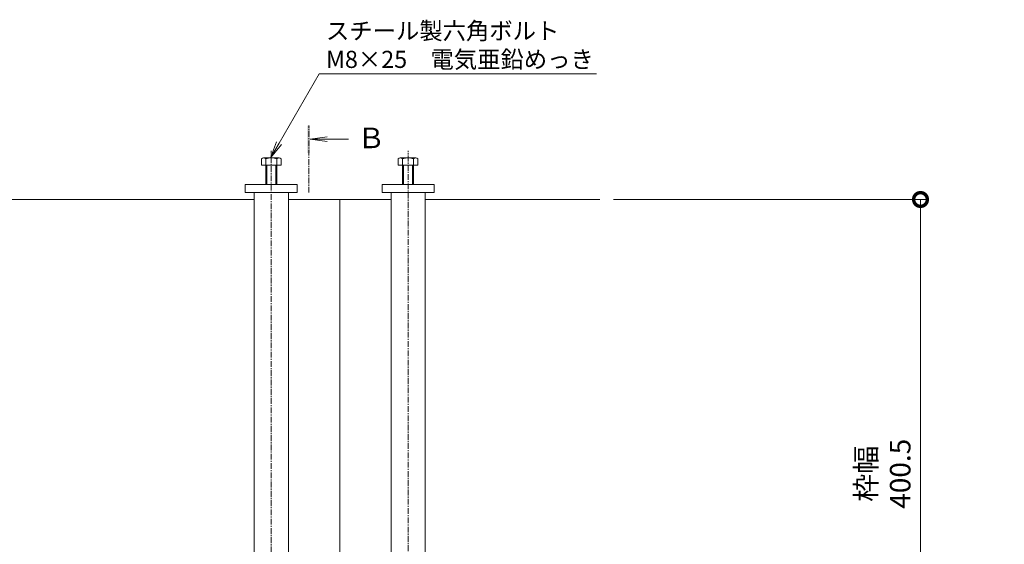
# Model space of a CAD drawing. Units: millimetres. Extents: x -1753 to 2032, y -1415 to 530.
# Drawn here: x -486 to 233, y -52 to 331 of the extents above; entities that cross this region are included whole.
import ezdxf
from ezdxf import colors
from ezdxf.entities.mleader import LeaderData, LeaderLine
from ezdxf.math import Vec2, Vec3

# ---------------------------------------------------------------- set-up
doc = ezdxf.new("R2010")
doc.units = ezdxf.units.MM
doc.linetypes.add('中心線（短）', pattern=[6.773333, 4.233333, -0.846667, 0.846667, -0.846667])
doc.layers.get('0').update_dxf_attribs({"lineweight": 9})
doc.layers.get('Defpoints').update_dxf_attribs({"lineweight": 9})
for name, color, linetype, lineweight in [('アンカー', 7, 'Continuous', 9), ('六角ボルト', 2, 'Continuous', 9), ('寸法 @ 5', 7, 'Continuous', 9), ('引出線', 7, 'Continuous', 9), ('枠', 7, 'Continuous', 9), ('矢視', 4, 'Continuous', 9), ('矢視 @ 5', 4, 'Continuous', 9), ('角パイプ（補強梁）', 7, 'Continuous', 9)]:
    doc.layers.add(name, color=color, linetype=linetype, lineweight=lineweight)
doc.styles.add('(K)MSゴシック', font='MS Gothic.ttf')
doc.styles.add('文字_異尺度_H2.5', font='MS Gothic.ttf', dxfattribs={"height": 2.5})
doc.styles.add('文字_異尺度_H3.0', font='MS Gothic.ttf', dxfattribs={"height": 3})
doc.dimstyles.new('KAD-1', dxfattribs={"dimtxt": 3, "dimasz": 4, "dimexe": 1, "dimexo": 2, "dimgap": 1, "dimtad": 1, "dimdec": 1, "dimdsep": 46, "dimtxsty": '(K)MSゴシック', "dimblk": 'DOTSMALL', "dimcen": 0, "dimclrd": 7, "dimclre": 256, "dimclrt": 2, "dimadec": 0, "dimazin": 0, "dimtfac": 1, "dimtdec": 1, "dimtmove": 0, "dimatfit": 3, "dimldrblk": 'DOTSMALL', "dimfxl": 1, "dimtfill": 1, "dimlwd": -1, "dimlwe": -1, "dimarcsym": 0})

# ---------------------------------------------------------------- blocks, each defined once
blk = doc.blocks.new('_Open')
at = {"color": 0, "linetype": 'ByBlock', "lineweight": -2}
for p, q in [((-1, 0.167), (0, 0)), ((-1, -0.167), (0, 0)), ((0, 0), (-1, 0))]:
    blk.add_line(p, q, dxfattribs=at)
blk = doc.blocks.new('_DotSmall')
at = {"color": 0, "linetype": 'ByBlock', "const_width": 0.5}
blk.add_lwpolyline([(-0.0625, 0, 1), (0.0625, 0, 1)], format="xyb", close=True, dxfattribs=at)
blk = doc.blocks.new('*D66')
at = {"layer": 'Defpoints', "color": 0}
for p in [(-62.11, 200.14), (172.26, 200.14), (-62.11, -200.36)]:
    blk.add_point(p, dxfattribs=at)
at = {"layer": '寸法 @ 5'}
for p, q in [((-52.11, 200.14), (177.26, 200.14)), ((-52.11, -200.36), (177.26, -200.36))]:
    blk.add_line(p, q, dxfattribs=at)
at = {"layer": '寸法 @ 5', "color": 7}
blk.add_line((172.26, -200.36), (172.26, 200.14), dxfattribs=at)
at = {"layer": '寸法 @ 5', "color": 7, "xscale": 20, "yscale": 20, "zscale": 20}
for p, rotation in [((172.26, 200.14), 90), ((172.26, -200.36), 270)]:
    blk.add_blockref('_DotSmall', p, dxfattribs=dict(at, rotation=rotation))
at = {"layer": '寸法 @ 5', "color": 2, "linetype": 'Continuous', "lineweight": 9, "insert": (146.88, -0.11), "char_height": 15, "attachment_point": 5, "rotation": 90, "style": '(K)MSゴシック', "bg_fill": 3, "box_fill_scale": 1.1, "bg_fill_color": 9, "bg_fill_true_color": 13158600, "bg_fill_transparency": 0}
blk.add_mtext('枠幅\\P400.5', dxfattribs=at)

msp = doc.modelspace()

# ---------------------------------------------------------------- linework, layer by layer
at = {"layer": 'アンカー', "linetype": 'Continuous', "lineweight": 9}
for p, q in [((-283.11, 211.14), (-321.11, 211.14)), ((-321.11, 211.14), (-321.11, 205.14)), ((-283.11, 205.14), (-283.11, 211.14)), ((-221.11, 205.14), (-221.11, 211.14)), ((-221.11, 211.14), (-183.11, 211.14)), ((-183.11, 211.14), (-183.11, 205.14)), ((-321.11, 205.14), (-283.11, 205.14)), ((-183.11, 205.14), (-221.11, 205.14))]:
    msp.add_line(p, q, dxfattribs=at)
at = {"layer": '六角ボルト', "linetype": 'Continuous', "lineweight": 9}
for p, q in [((-296.25, 230.44), (-307.45, 230.44)), ((-207.98, 230.44), (-196.78, 230.44)), ((-309.31, 229.84), (-309.31, 225.14)), ((-309.31, 225.14), (-294.91, 225.14)), ((-306.11, 229.84), (-306.11, 211.14)), ((-305.41, 225.14), (-305.41, 211.14)), ((-298.81, 211.14), (-298.81, 225.14)), ((-298.11, 211.14), (-298.11, 229.84)), ((-294.91, 225.14), (-294.91, 229.84)), ((-209.31, 225.14), (-209.31, 229.84)), ((-194.91, 225.14), (-209.31, 225.14)), ((-206.11, 211.14), (-206.11, 229.84)), ((-205.41, 211.14), (-205.41, 225.14)), ((-198.81, 225.14), (-198.81, 211.14)), ((-198.11, 229.84), (-198.11, 211.14)), ((-194.91, 229.84), (-194.91, 225.14))]:
    msp.add_line(p, q, dxfattribs=at)
for centre, radius, start, end in [((-307.71, 228.07), 2.39, 47.9749, 132.0251), ((-302.11, 217.04), 13.42, 72.65606, 107.34394), ((-296.51, 228.07), 2.39, 47.9749, 132.0251), ((-207.71, 228.07), 2.39, 47.9749, 132.0251), ((-202.11, 217.04), 13.42, 72.65606, 107.34394), ((-196.51, 228.07), 2.39, 47.9749, 132.0251)]:
    msp.add_arc(centre, radius, start, end, dxfattribs=at)
at = {"layer": '枠', "linetype": 'Continuous', "lineweight": 9}
for p, q in [((-314.61, 200.14), (-514.61, 200.14)), ((-252.11, 200.14), (-289.61, 200.14)), ((-252.11, 200.14), (-214.61, 200.14)), ((-252.11, -97.16), (-252.11, 200.14)), ((-189.61, 200.14), (-62.11, 200.14))]:
    msp.add_line(p, q, dxfattribs=at)
at = {"layer": '矢視', "linetype": '中心線（短）', "lineweight": 9}
msp.add_line((-274.77, 205.14), (-274.77, 254.14), dxfattribs=at)
at = {"layer": '矢視', "linetype": 'Continuous', "lineweight": 9}
for q in [(-261.38, 245.77), (-261.38, 242.51), (-245.77, 244.14)]:
    msp.add_line((-273.77, 244.14), q, dxfattribs=at)
msp.add_solid([(-273.77, 254.14), (-273.77, 234.14), (-275.77, 254.14), (-275.77, 234.14)], dxfattribs=at)
at = {"layer": '角パイプ（補強梁）', "color": 7, "linetype": '中心線（短）', "lineweight": 9}
for p, q in [((-302.11, -213.3), (-302.11, 235.65)), ((-202.11, -212.31), (-202.11, 235.65))]:
    msp.add_line(p, q, dxfattribs=at)
at = {"layer": '角パイプ（補強梁）', "linetype": 'Continuous', "lineweight": 9}
for p, q in [((-314.61, 205.14), (-289.61, 205.14)), ((-314.61, -93.96), (-314.61, 205.14)), ((-289.61, -93.96), (-289.61, 205.14)), ((-214.61, 205.14), (-189.61, 205.14)), ((-214.61, -93.96), (-214.61, 205.14)), ((-189.61, -93.96), (-189.61, 205.14))]:
    msp.add_line(p, q, dxfattribs=at)

# ---------------------------------------------------------------- texts
at = {"layer": '矢視 @ 5', "linetype": 'Continuous', "lineweight": 9, "insert": (-239.27, 252.59, -1445.71), "char_height": 15, "attachment_point": 1, "style": '文字_異尺度_H3.0'}
msp.add_mtext_dynamic_manual_height_columns('{\\C2;Ｂ}', width=15, gutter_width=75, heights=[8.3], dxfattribs=at)

# ---------------------------------------------------------------- leaders
at = {"layer": '引出線', "linetype": 'Continuous', "lineweight": 9}
ml = msp.add_multileader_mtext('Standard', dxfattribs=at)
ml.set_content('{\\C2;スチール製六角ボルト\\PM8×25\u3000電気亜鉛めっき}', color=256, style='文字_異尺度_H2.5')
ml.set_leader_properties(linetype='Continuous', lineweight=5)
ml.set_arrow_properties(name='OPEN')
ml.build(insert=Vec2(0, 0))
ml.multileader.update_dxf_attribs({"has_dogleg": 0, "text_left_attachment_type": 5, "text_right_attachment_type": 5, "arrow_head_size": 12.5, "scale": 5})
ctx = ml.context
ctx.base_point, ctx.scale, ctx.char_height, ctx.arrow_head_size, ctx.landing_gap_size, ctx.plane_origin = Vec3(-267.14, 291.92), 5, 12.5, 12.5, 5, Vec3(-302.63, 230.44)
ctx.left_attachment, ctx.right_attachment = 5, 5
notes = []
notes.append((ctx, [(0, (1, 1, 0), (-307.14, 291.92), (1, 0), 40, [(0, [(-302.63, 230.44)], 0, [])])]))
ctx.mtext.insert, ctx.mtext.width, ctx.mtext.flow_direction = Vec3(-262.14, 329.53), 177.4979, 5
for ctx, leaders in notes:
    for number, flags, end, landing, length, lines in leaders:
        leader = LeaderData()
        leader.index, (leader.has_last_leader_line, leader.has_dogleg_vector, leader.attachment_direction) = number, flags
        leader.last_leader_point, leader.dogleg_vector, leader.dogleg_length = Vec3(end), Vec3(landing), length
        for number, points, colour, breaks in lines:
            line = LeaderLine()
            line.index, line.vertices, line.color, line.breaks = number, Vec3.list(points), colors.encode_raw_color(colour), breaks
            leader.lines.append(line)
        ctx.leaders.append(leader)

# ---------------------------------------------------------------- next in the draw order: dimensions: what is measured, and where the dimension line sits
at = {"layer": '寸法 @ 5', "linetype": 'Continuous', "lineweight": 9}
dim = msp.add_linear_dim(base=(172.26, 200.14), p1=(-62.11, -200.36), p2=(-62.11, 200.14), angle=90, text='枠幅\\P<>', dimstyle='KAD-1', override={"dimscale": 5}, dxfattribs=at)
dim.commit()
dim.dimension.update_dxf_attribs({"geometry": '*D66', "text_midpoint": (146.88, -0.11)})

doc.saveas('drawing.dxf')
